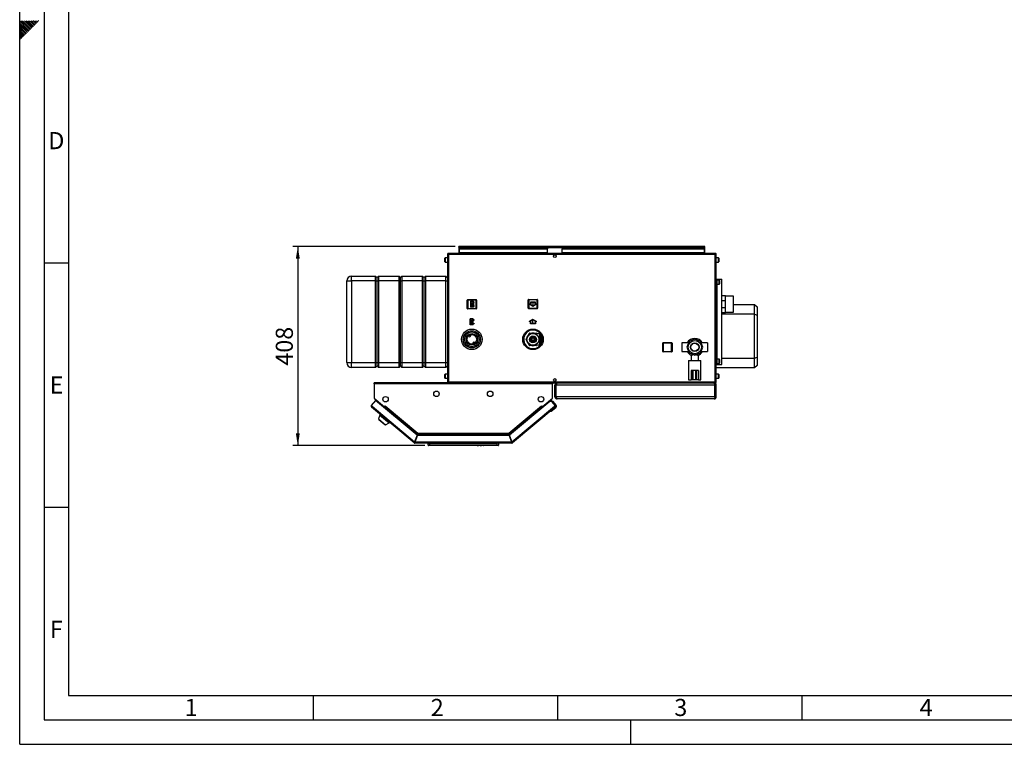
# Model space of a CAD drawing. Units: millimetres. Extents: x 0 to 4200, y 0 to 2970.
# Drawn here: x 0 to 2014, y 0 to 1483 of the extents above; entities that cross this region are included whole.
import ezdxf

# ---------------------------------------------------------------- set-up
doc = ezdxf.new("R2010")
doc.units = ezdxf.units.MM
doc.header["$PDSIZE"] = -1
doc.linetypes.add('SLD-Durchgehend', pattern=[0])
doc.linetypes.add('SLD-Punktstrich', pattern=[19.05, 15.24, -1.27, 1.27, -1.27])
doc.layers.add('61', color=7, linetype='SLD-Durchgehend')
doc.layers.add('62', color=7, linetype='SLD-Durchgehend')
doc.layers.add('SLD-0', color=7, linetype='SLD-Durchgehend', lineweight=30)
doc.styles.add('SLDTEXTSTYLE0', font='TXT', dxfattribs={"width": 0.75})
doc.styles.add('SLDTEXTSTYLE1', font='TXT', dxfattribs={"width": 0.605})
doc.dimstyles.new('SLDDIMSTYLE0', dxfattribs={"dimtxt": 35, "dimasz": 25, "dimexe": 0, "dimexo": 0.0625, "dimgap": 8.75, "dimtad": 1, "dimdec": 0, "dimrnd": 1e-09, "dimzin": 12, "dimdsep": 46, "dimtxsty": 'SLDTEXTSTYLE1', "dimsah": 1, "dimcen": 0.09, "dimadec": 0, "dimazin": 3, "dimtfac": 1, "dimtdec": 0, "dimtofl": 0, "dimtmove": 0, "dimatfit": 3, "dimfxl": 1, "dimfrac": 2, "dimtolj": 1, "dimtzin": 12, "dimarcsym": 0})

# ---------------------------------------------------------------- blocks, each defined once
blk = doc.blocks.new('_D_2')
at = {"ltscale": 10}
for p, q in [((890.7, 1018.7), (558.9, 1018.7)), ((568.9, 1018.7), (568.9, 611.2)), ((828.4, 611.2), (558.9, 611.2))]:
    blk.add_line(p, q, dxfattribs=at)
for points in [[(568.9, 1018.7), (564.9, 993.7), (572.9, 993.7)], [(568.9, 611.2), (572.9, 636.2), (564.9, 636.2)]]:
    blk.add_solid(points, dxfattribs=at)
at = {"ltscale": 10, "insert": (523.8, 774.9), "char_height": 35, "attachment_point": 1, "rotation": 90, "style": 'SLDTEXTSTYLE1'}
blk.add_mtext('408', dxfattribs=at)

msp = doc.modelspace()

# ---------------------------------------------------------------- linework, layer by layer
at = {"color": 7, "linetype": 'SLD-Punktstrich', "ltscale": 10}
for p, q in [((928, 906.8), (921.8, 894.6)), ((927.3, 895.3), (922.5, 906.1)), ((924.9, 900.7), (928, 900.7)), ((1049.8, 904.8), (1049.8, 896.8)), ((927.9, 858.6), (921.7, 870.8)), ((927.2, 870.1), (922.4, 859.3)), ((1049.9, 860.7), (1049.9, 868.7)), ((924.8, 864.7), (927.9, 864.7))]:
    msp.add_line(p, q, dxfattribs=at)
at = {"color": 7, "linetype": 'SLD-Durchgehend', "ltscale": 10}
for p, q in [((921.8, 906.8), (921.8, 894.6)), ((928, 906.8), (921.8, 906.8)), ((928, 906.8), (928, 904.6)), ((928, 894.6), (921.8, 894.6)), ((927.3, 906.1), (922.5, 906.1)), ((922.5, 906.1), (922.5, 896.7)), ((927.3, 906.1), (922.5, 896.7)), ((927.3, 904.6), (922.6, 895.3)), ((927.3, 895.3), (922.6, 895.3)), ((927.3, 904.6), (927.3, 895.3)), ((929.8, 904.6), (928, 904.6)), ((928, 903.9), (928, 897.4)), ((928, 903.9), (929.8, 903.9)), ((928, 897.4), (929.8, 897.4)), ((929.8, 896.7), (928, 896.7)), ((928, 896.7), (928, 894.6)), ((929.8, 903.9), (929.8, 904.6)), ((929.8, 897.4), (929.8, 896.7)), ((1044.8, 899.7), (1042.6, 901)), ((1042.6, 901), (1042.6, 900.4)), ((1049.8, 896.2), (1042.6, 900.4)), ((1054.8, 904.8), (1044.8, 904.8)), ((1044.8, 904.8), (1044.8, 899.7)), ((1054.3, 904.3), (1045.3, 904.3)), ((1045.3, 904.3), (1045.3, 899.4)), ((1049.8, 896.8), (1045.3, 899.4)), ((1057.1, 900.4), (1049.8, 896.2)), ((1054.3, 899.4), (1049.8, 896.8)), ((1054.3, 899.4), (1054.3, 904.3)), ((1054.8, 899.7), (1054.8, 904.8)), ((1057.1, 901), (1054.8, 899.7)), ((1057.1, 901), (1057.1, 900.4)), ((927.9, 870.8), (921.7, 870.8)), ((921.7, 858.6), (921.7, 870.8)), ((922.4, 859.3), (922.4, 868.6)), ((927.2, 859.3), (922.4, 868.6)), ((927.2, 870.1), (922.5, 870.1)), ((927.2, 860.7), (922.5, 870.1)), ((927.2, 860.7), (927.2, 870.1)), ((927.9, 868.6), (927.9, 870.8)), ((929.7, 868.6), (927.9, 868.6)), ((927.9, 867.9), (929.7, 867.9)), ((927.9, 861.4), (927.9, 867.9)), ((929.7, 867.9), (929.7, 868.6)), ((1049.9, 869.3), (1042.7, 865.1)), ((1049.9, 868.7), (1045.4, 866.1)), ((1045.4, 861.2), (1045.4, 866.1)), ((1057.2, 865.1), (1049.9, 869.3)), ((1054.4, 866.1), (1049.9, 868.7)), ((1054.4, 866.1), (1054.4, 861.2)), ((927.9, 858.6), (921.7, 858.6)), ((927.2, 859.3), (922.4, 859.3)), ((927.9, 861.4), (929.7, 861.4)), ((929.7, 860.7), (927.9, 860.7)), ((927.9, 858.6), (927.9, 860.7)), ((929.7, 861.4), (929.7, 860.7)), ((1044.9, 865.8), (1042.7, 864.5)), ((1042.7, 864.5), (1042.7, 865.1)), ((1044.9, 860.7), (1044.9, 865.8)), ((1054.9, 860.7), (1044.9, 860.7)), ((1054.4, 861.2), (1045.4, 861.2)), ((1054.9, 865.8), (1054.9, 860.7)), ((1057.2, 864.5), (1054.9, 865.8)), ((1057.2, 864.5), (1057.2, 865.1))]:
    msp.add_line(p, q, dxfattribs=at)
for p in [(924.9, 900.7), (924.8, 864.7)]:
    msp.add_point(p, dxfattribs=at)
at = {"layer": '61', "ltscale": 10}
for q in [(0, 2970), (4200, 0)]:
    msp.add_line((0, 0), q, dxfattribs=at)
at = {"layer": '61', "color": 7, "linetype": 'SLD-Durchgehend', "lineweight": 30, "ltscale": 10}
for p, q in [((50, 2920), (50, 50)), ((50, 50), (4150, 50))]:
    msp.add_line(p, q, dxfattribs=at)
at = {"layer": '61', "color": 7, "linetype": 'SLD-Durchgehend', "ltscale": 10}
for p, q in [((100, 2870), (100, 100)), ((100, 100), (2280, 100))]:
    msp.add_line(p, q, dxfattribs=at)
at = {"layer": '62', "color": 7, "linetype": 'SLD-Durchgehend', "ltscale": 10}
for p, q in [((15.3, 1464.3), (0, 1479.6)), ((13.5, 1462.6), (0, 1476.1)), ((11.8, 1460.8), (0, 1472.6)), ((17.1, 1466.1), (2.4, 1480.8)), ((18.8, 1467.9), (5.9, 1480.8)), ((20.6, 1469.7), (9.5, 1480.8)), ((22.4, 1471.4), (13, 1480.8)), ((24.1, 1473.2), (16.5, 1480.8)), ((25.9, 1475), (20.1, 1480.8)), ((26.5, 1467.3), (22.4, 1471.4)), ((27.7, 1476.7), (23.6, 1480.8)), ((28.3, 1469.1), (24.1, 1473.2)), ((30, 1470.8), (25.9, 1475)), ((29.4, 1478.5), (27.1, 1480.8)), ((31.8, 1472.6), (27.7, 1476.7)), ((33.6, 1474.4), (29.4, 1478.5)), ((35.3, 1476.1), (31.2, 1480.3)), ((37.1, 1477.9), (34.2, 1480.8)), ((38.9, 1479.7), (37.7, 1480.8)), ((10, 1459), (0, 1469)), ((8.2, 1457.3), (0, 1465.5)), ((6.5, 1455.5), (0, 1462)), ((4.7, 1453.7), (0, 1458.4)), ((2.9, 1452), (0, 1454.9)), ((1.2, 1450.2), (0, 1451.4)), ((5.3, 1446.1), (1.2, 1450.2)), ((7, 1447.8), (2.9, 1452)), ((8.8, 1449.6), (4.7, 1453.7)), ((10.6, 1451.4), (6.5, 1455.5)), ((12.4, 1453.2), (8.2, 1457.3)), ((14.1, 1454.9), (10, 1459)), ((15.9, 1456.7), (11.8, 1460.8)), ((17.7, 1458.5), (13.5, 1462.6)), ((19.4, 1460.2), (15.3, 1464.3)), ((21.2, 1462), (17.1, 1466.1)), ((23, 1463.8), (18.8, 1467.9)), ((24.7, 1465.5), (20.6, 1469.7)), ((3.5, 1444.3), (0, 1447.8)), ((1.7, 1442.5), (0, 1444.3)), ((50, 985), (100, 985)), ((50, 485), (100, 485)), ((600, 100), (600, 50)), ((1100, 100), (1100, 50)), ((1600, 100), (1600, 50)), ((1250, 0), (1250, 50))]:
    msp.add_line(p, q, dxfattribs=at)
at = {"layer": 'SLD-0', "ltscale": 10}
for p, q in [((898.4, 1017.2), (898.4, 1018.7)), ((900.7, 1018.7), (898.4, 1018.7)), ((898.4, 1017.2), (898.5, 1017.2)), ((898.4, 1017.2), (898.4, 1016.4)), ((898.4, 1016.4), (1401.4, 1016.4)), ((898.4, 1016.4), (898.4, 1004.7)), ((899.9, 1014.7), (899.9, 1013.7)), ((899.9, 1014.7), (1079.9, 1014.7)), ((899.9, 1006.1), (899.9, 1013.7)), ((899.9, 1013.7), (1079.9, 1013.7)), ((1399.1, 1018.7), (900.7, 1018.7)), ((1079.9, 1014.7), (1079.9, 1013.7)), ((1079.9, 1006.1), (1079.9, 1013.7)), ((1109.9, 1014.7), (1109.9, 1013.7)), ((1109.9, 1014.7), (1399.9, 1014.7)), ((1109.9, 1013.7), (1399.9, 1013.7)), ((1109.9, 1006.1), (1109.9, 1013.7)), ((1401.4, 1018.7), (1399.1, 1018.7)), ((1399.9, 1014.7), (1399.9, 1013.7)), ((1399.9, 1013.7), (1399.9, 1006.1)), ((1401.2, 1017.2), (1401.4, 1017.2)), ((1401.4, 1017.2), (1401.4, 1018.7)), ((1401.4, 1016.4), (1401.4, 1017.2)), ((1401.4, 1004.7), (1401.4, 1016.4)), ((869.9, 992.7), (869.9, 995)), ((869.9, 987.5), (869.9, 992.7)), ((874.9, 995.5), (870.4, 995.5)), ((870.4, 995.5), (870.4, 992.9)), ((870.4, 992.9), (870.4, 987)), ((870.4, 987), (874.9, 987)), ((874.9, 1002.4), (874.9, 742)), ((877.2, 1002.4), (874.9, 1002.4)), ((877.2, 1004.7), (877.2, 1003.2)), ((877.9, 1004.7), (877.2, 1004.7)), ((877.3, 1003.2), (877.2, 1003.2)), ((1422.6, 1002.4), (877.2, 1002.4)), ((877.2, 1002.4), (877.2, 742)), ((1421.9, 1004.7), (877.9, 1004.7)), ((1079.9, 1006.1), (899.9, 1006.1)), ((899.9, 1006.1), (899.9, 1004.7)), ((1079.9, 1006.1), (1079.9, 1004.7)), ((1094.3, 1001.7), (1095.4, 1001.7)), ((1399.9, 1006.1), (1109.9, 1006.1)), ((1109.9, 1006.1), (1109.9, 1004.7)), ((1399.9, 1004.7), (1399.9, 1006.1)), ((1422.6, 1004.7), (1421.9, 1004.7)), ((1422.6, 1003.2), (1422.4, 1003.2)), ((1422.6, 1004.7), (1422.6, 1003.2)), ((1424.9, 1002.4), (1422.6, 1002.4)), ((1422.6, 742), (1422.6, 1002.4)), ((1424.9, 742), (1424.9, 1002.4)), ((1429.4, 995.5), (1424.9, 995.5)), ((1424.9, 987), (1429.4, 987)), ((1429.4, 987), (1429.4, 995.5)), ((1429.9, 995), (1429.9, 987.5)), ((668.9, 948.2), (678.9, 948.2)), ((668.9, 781.2), (668.9, 948.2)), ((678.9, 948.2), (678.9, 958.2)), ((678.9, 958.2), (727.9, 958.2)), ((727.9, 948.2), (678.9, 948.2)), ((678.9, 948.2), (678.9, 781.2)), ((727.9, 948.2), (727.9, 958.2)), ((727.9, 958.2), (730.9, 955.2)), ((727.9, 948.2), (730.9, 948.2)), ((727.9, 781.2), (727.9, 948.2)), ((730.9, 955.2), (733.9, 958.2)), ((730.9, 948.2), (730.9, 955.2)), ((730.9, 948.2), (733.9, 948.2)), ((730.9, 781.2), (730.9, 948.2)), ((733.9, 958.2), (733.9, 948.2)), ((733.9, 958.2), (775.9, 958.2)), ((775.9, 948.2), (733.9, 948.2)), ((733.9, 948.2), (733.9, 781.2)), ((775.9, 948.2), (775.9, 958.2)), ((775.9, 958.2), (778.9, 955.2)), ((775.9, 948.2), (778.9, 948.2)), ((775.9, 781.2), (775.9, 948.2)), ((778.9, 955.2), (781.9, 958.2)), ((778.9, 948.2), (778.9, 955.2)), ((778.9, 948.2), (781.9, 948.2)), ((778.9, 781.2), (778.9, 948.2)), ((781.9, 958.2), (781.9, 948.2)), ((781.9, 958.2), (823.9, 958.2)), ((823.9, 948.2), (781.9, 948.2)), ((781.9, 948.2), (781.9, 781.2)), ((823.9, 948.2), (823.9, 958.2)), ((823.9, 958.2), (826.9, 955.2)), ((823.9, 948.2), (826.9, 948.2)), ((823.9, 781.2), (823.9, 948.2)), ((826.9, 955.2), (829.9, 958.2)), ((826.9, 955.2), (826.9, 948.2)), ((826.9, 948.2), (826.9, 781.2)), ((826.9, 948.2), (829.9, 948.2)), ((829.9, 958.2), (829.9, 948.2)), ((829.9, 958.2), (871.9, 958.2)), ((871.9, 948.2), (829.9, 948.2)), ((829.9, 948.2), (829.9, 781.2)), ((871.9, 948.2), (871.9, 958.2)), ((871.9, 958.2), (874.9, 955.2)), ((871.9, 948.2), (874.9, 948.2)), ((871.9, 781.2), (871.9, 948.2)), ((1424.9, 952.2), (1426.4, 952.2)), ((1426.4, 777.2), (1426.4, 952.2)), ((1426.4, 952.2), (1426.6, 952.2)), ((1430.9, 950), (1426.4, 950)), ((1426.6, 952.2), (1436.3, 952.2)), ((1426.6, 950), (1426.6, 952.2)), ((1430.9, 941.5), (1430.9, 950)), ((1431.4, 949.5), (1431.4, 942)), ((1436.3, 777.2), (1436.3, 952.2)), ((1426.4, 941.5), (1430.9, 941.5)), ((1426.6, 788), (1426.6, 941.5)), ((915.4, 892.2), (915.4, 909.2)), ((915.4, 909.2), (916.4, 909.2)), ((916.4, 910.2), (916.4, 909.2)), ((916.4, 910.2), (933.4, 910.2)), ((916.4, 909.2), (916.4, 892.2)), ((933.4, 909.2), (916.4, 909.2)), ((933.4, 910.2), (933.4, 909.2)), ((933.4, 892.2), (933.4, 909.2)), ((934.4, 909.2), (933.4, 909.2)), ((934.4, 909.2), (934.4, 892.2)), ((1040.3, 909.3), (1041.3, 909.3)), ((1040.3, 892.3), (1040.3, 909.3)), ((1041.3, 910.3), (1058.3, 910.3)), ((1041.3, 910.3), (1041.3, 909.3)), ((1058.3, 909.3), (1041.3, 909.3)), ((1041.3, 909.3), (1041.3, 892.3)), ((1058.3, 910.3), (1058.3, 909.3)), ((1059.3, 909.3), (1058.3, 909.3)), ((1058.3, 892.3), (1058.3, 909.3)), ((1059.3, 909.3), (1059.3, 892.3)), ((1443.9, 917.6), (1436.3, 917.6)), ((1436.3, 908.4), (1442.9, 908.4)), ((1442.9, 908.4), (1442.9, 893.1)), ((1443.9, 883.9), (1443.9, 917.6)), ((1459.9, 917.4), (1443.9, 917.4)), ((1459.9, 917.4), (1443.9, 917.4)), ((1459.9, 917.4), (1459.9, 917.4)), ((1459.9, 884.1), (1459.9, 917.4)), ((916.4, 892.2), (915.4, 892.2)), ((916.4, 892.2), (933.4, 892.2)), ((916.4, 892.2), (916.4, 891.2)), ((933.4, 891.2), (916.4, 891.2)), ((933.4, 892.2), (933.4, 891.2)), ((933.4, 892.2), (934.4, 892.2)), ((1041.3, 892.3), (1040.3, 892.3)), ((1041.3, 892.3), (1041.3, 891.3)), ((1041.3, 892.3), (1058.3, 892.3)), ((1058.3, 891.3), (1041.3, 891.3)), ((1058.3, 892.3), (1059.3, 892.3)), ((1058.3, 892.3), (1058.3, 891.3)), ((1442.9, 893.1), (1436.3, 893.1)), ((1459.9, 900.2), (1503.4, 900.2)), ((1503.4, 880.2), (1503.4, 900.2)), ((1503.4, 900.2), (1508.4, 895.2)), ((1508.4, 895.2), (1508.4, 878.2)), ((1436.3, 883.9), (1443.9, 883.9)), ((1503.4, 880.2), (1436.3, 880.2)), ((1443.9, 884.1), (1459.9, 884.1)), ((1503.4, 880.2), (1508.4, 878.2)), ((1503.4, 790.2), (1503.4, 880.2)), ((1508.4, 878.2), (1508.4, 792.3)), ((1038, 844.2), (1039.5, 846.7)), ((1039.5, 846.7), (1042.4, 846.7)), ((1056.9, 846.7), (1060.3, 846.7)), ((919.3, 835), (918.5, 836.4)), ((921.5, 838.1), (922.3, 836.7)), ((938.3, 835.7), (938.3, 835.7)), ((1030.6, 826.1), (1029.1, 828.7)), ((1035.7, 829.2), (1037.3, 831.9)), ((1035.7, 829.2), (1036.6, 828.7)), ((1036.6, 828.7), (1035.7, 828.2)), ((1037.3, 825.6), (1035.7, 828.2)), ((1036.9, 829.2), (1036.6, 828.7)), ((1036.6, 828.7), (1036.9, 828.2)), ((1040.8, 838.1), (1042.4, 840.7)), ((1043.2, 840.2), (1042.4, 840.7)), ((1043.2, 840.2), (1042.9, 839.7)), ((1043.2, 841.2), (1043.2, 840.2)), ((1043.2, 841.2), (1046.3, 841.2)), ((1043.8, 840.2), (1043.2, 840.2)), ((1043.8, 828.7), (1044.5, 829.9)), ((1044.5, 827.5), (1043.8, 828.7)), ((1044.6, 831.8), (1045.8, 832.5)), ((1044.6, 830.4), (1044.6, 831.8)), ((1044.6, 825.7), (1044.6, 827.1)), ((1046.1, 832.8), (1046.8, 834)), ((1046.8, 834), (1048.2, 834)), ((1047.4, 831.2), (1047.4, 826.2)), ((1052.4, 831.2), (1047.4, 831.2)), ((1047.4, 826.2), (1052.4, 826.2)), ((1048.7, 834.1), (1049.9, 834.8)), ((1049.9, 834.8), (1051.1, 834.1)), ((1049.9, 832.7), (1049.9, 831.2)), ((1049.9, 826.2), (1049.9, 824.7)), ((1051.5, 834), (1052.9, 834)), ((1052.4, 826.2), (1052.4, 831.2)), ((1052.9, 834), (1053.6, 832.8)), ((1053.4, 841.2), (1056.5, 841.2)), ((1053.9, 832.5), (1055.1, 831.8)), ((1064.3, 839.8), (1054.9, 839.8)), ((1055.1, 831.8), (1055.1, 830.4)), ((1055.1, 827.1), (1055.1, 825.7)), ((1055.2, 829.9), (1055.9, 828.7)), ((1055.9, 828.7), (1055.2, 827.5)), ((1056.5, 840.2), (1055.9, 840.2)), ((1056.5, 840.2), (1056.5, 841.2)), ((1057.4, 840.7), (1056.5, 840.2)), ((1056.7, 839.8), (1056.5, 840.2)), ((1057.4, 840.7), (1057.9, 839.8)), ((1064.3, 828.7), (1064.3, 839.8)), ((1064.3, 817.6), (1064.3, 828.7)), ((1065.3, 843), (1065.3, 828.7)), ((1065.3, 828.7), (1065.3, 814.5)), ((1067.8, 839.5), (1067.9, 839.5)), ((1067.8, 839.5), (1067.8, 838.8)), ((1068.3, 838.8), (1067.8, 838.8)), ((1067.8, 838.5), (1068.5, 838.5)), ((1067.8, 838.5), (1067.8, 837.7)), ((1068.8, 837.7), (1067.8, 837.7)), ((1067.8, 837.4), (1069, 837.4)), ((1067.8, 837.4), (1067.8, 836.6)), ((1069.3, 836.6), (1067.8, 836.6)), ((1067.8, 836.3), (1069.5, 836.3)), ((1067.8, 836.3), (1067.8, 835.4)), ((1069.8, 835.4), (1067.8, 835.4)), ((1067.8, 835.1), (1069.9, 835.1)), ((1067.8, 835.1), (1067.8, 834.2)), ((1070.1, 834.2), (1067.8, 834.2)), ((1067.8, 833.8), (1070.2, 833.8)), ((1067.8, 833.8), (1067.8, 832.9)), ((1070.5, 832.9), (1067.8, 832.9)), ((1067.8, 832.6), (1070.5, 832.6)), ((1067.8, 832.6), (1067.8, 831.6)), ((1070.7, 831.6), (1067.8, 831.6)), ((1067.8, 831.2), (1070.7, 831.2)), ((1067.8, 831.2), (1067.8, 830.3)), ((1070.8, 830.3), (1067.8, 830.3)), ((1067.8, 829.9), (1070.8, 829.9)), ((1067.8, 829.9), (1067.8, 828.9)), ((1070.9, 828.9), (1067.8, 828.9)), ((1067.8, 828.5), (1070.9, 828.5)), ((1067.8, 828.5), (1067.8, 827.6)), ((1070.8, 827.6), (1067.8, 827.6)), ((1067.8, 827.2), (1070.8, 827.2)), ((1067.8, 827.2), (1067.8, 826.2)), ((1070.7, 826.2), (1067.8, 826.2)), ((1067.8, 825.9), (1070.7, 825.9)), ((1067.8, 825.9), (1067.8, 824.9)), ((1380.9, 829), (1369.4, 824.2)), ((1392.4, 824.2), (1380.9, 829)), ((928.2, 819.4), (927.4, 820.7)), ((930.5, 822.5), (931.2, 821.1)), ((1042.6, 810.7), (1039.5, 810.7)), ((1042.4, 816.7), (1040.8, 819.4)), ((1042.4, 816.7), (1043.2, 817.2)), ((1042.9, 817.7), (1043.2, 817.2)), ((1043.2, 817.2), (1043.2, 816.2)), ((1043.2, 817.2), (1043.8, 817.2)), ((1046.3, 816.2), (1043.2, 816.2)), ((1045.8, 825), (1044.6, 825.7)), ((1046.8, 823.5), (1046.1, 824.7)), ((1048.2, 823.5), (1046.8, 823.5)), ((1049.9, 822.7), (1048.7, 823.4)), ((1051.1, 823.4), (1049.9, 822.7)), ((1052.9, 823.5), (1051.5, 823.5)), ((1053.6, 824.7), (1052.9, 823.5)), ((1056.5, 816.2), (1053.4, 816.2)), ((1055.1, 825.7), (1053.9, 825)), ((1054.9, 817.6), (1064.3, 817.6)), ((1055.9, 817.2), (1056.5, 817.2)), ((1056.5, 817.2), (1056.7, 817.6)), ((1056.5, 816.2), (1056.5, 817.2)), ((1056.5, 817.2), (1057.4, 816.7)), ((1060.3, 810.7), (1057, 810.7)), ((1057.9, 817.6), (1057.4, 816.7)), ((1061.9, 813.5), (1060.3, 810.7)), ((1070.5, 824.9), (1067.8, 824.9)), ((1067.8, 824.5), (1070.5, 824.5)), ((1067.8, 824.5), (1067.8, 823.6)), ((1070.2, 823.6), (1067.8, 823.6)), ((1067.8, 823.3), (1070.1, 823.3)), ((1067.8, 823.3), (1067.8, 822.4)), ((1069.9, 822.4), (1067.8, 822.4)), ((1067.8, 822), (1069.8, 822)), ((1067.8, 822), (1067.8, 821.2)), ((1069.5, 821.2), (1067.8, 821.2)), ((1067.8, 820.9), (1069.3, 820.9)), ((1067.8, 820.9), (1067.8, 820)), ((1069, 820), (1067.8, 820)), ((1067.8, 819.7), (1068.8, 819.7)), ((1067.8, 819.7), (1067.8, 819)), ((1068.5, 819), (1067.8, 819)), ((1067.8, 818.7), (1068.3, 818.7)), ((1067.8, 818.7), (1067.8, 818)), ((1067.9, 818), (1067.8, 818)), ((1315.4, 821.2), (1316.4, 821.2)), ((1315.4, 804.2), (1315.4, 821.2)), ((1316.4, 822.2), (1333.4, 822.2)), ((1316.4, 822.2), (1316.4, 821.2)), ((1316.4, 821.2), (1316.4, 804.2)), ((1333.4, 821.2), (1316.4, 821.2)), ((1333.4, 822.2), (1333.4, 821.2)), ((1333.4, 804.2), (1333.4, 821.2)), ((1334.4, 821.2), (1333.4, 821.2)), ((1334.4, 821.2), (1334.4, 804.2)), ((1368.1, 821.7), (1354.6, 821.7)), ((1354.6, 821.7), (1354.6, 812.7)), ((1354.6, 812.7), (1354.6, 803.7)), ((1369.4, 824.2), (1364.6, 812.7)), ((1364.6, 812.7), (1369.4, 801.3)), ((1368.4, 821.7), (1368.1, 821.7)), ((1397.1, 812.7), (1392.4, 824.2)), ((1392.4, 801.3), (1397.1, 812.7)), ((1393.6, 821.7), (1393.4, 821.7)), ((1407.1, 821.7), (1393.6, 821.7)), ((1407.1, 821.7), (1407.1, 812.7)), ((1407.1, 812.7), (1407.1, 803.7)), ((1316.4, 804.2), (1315.4, 804.2)), ((1316.4, 804.2), (1333.4, 804.2)), ((1316.4, 804.2), (1316.4, 803.2)), ((1333.4, 803.2), (1316.4, 803.2)), ((1333.4, 804.2), (1334.4, 804.2)), ((1333.4, 804.2), (1333.4, 803.2)), ((1354.6, 803.7), (1368.1, 803.7)), ((1368.1, 803.8), (1368.4, 803.7)), ((1368.4, 785.7), (1368.4, 745.7)), ((1368.4, 785.7), (1393.4, 785.7)), ((1369.4, 801.3), (1380.9, 796.5)), ((1373.4, 796.3), (1373.4, 785.7)), ((1380.9, 796.5), (1392.4, 801.3)), ((1388.4, 785.7), (1388.4, 796.3)), ((1393.4, 803.7), (1393.6, 803.7)), ((1393.4, 745.7), (1393.4, 785.7)), ((1393.6, 803.7), (1407.1, 803.7)), ((1430.9, 788), (1426.4, 788)), ((1430.9, 779.5), (1430.9, 788)), ((1431.4, 787.5), (1431.4, 780)), ((1436.3, 790.2), (1503.4, 790.2)), ((1503.4, 790.2), (1508.4, 792.3)), ((1503.4, 770.2), (1503.4, 790.2)), ((1508.4, 792.3), (1508.4, 775.2)), ((668.9, 781.2), (678.9, 781.2)), ((678.9, 781.2), (727.9, 781.2)), ((678.9, 771.2), (678.9, 781.2)), ((727.9, 771.2), (678.9, 771.2)), ((727.9, 781.2), (730.9, 781.2)), ((727.9, 771.2), (727.9, 781.2)), ((727.9, 771.2), (730.9, 774.2)), ((730.9, 781.2), (733.9, 781.2)), ((730.9, 774.2), (730.9, 781.2)), ((730.9, 774.2), (733.9, 771.2)), ((733.9, 781.2), (775.9, 781.2)), ((733.9, 781.2), (733.9, 771.2)), ((775.9, 771.2), (733.9, 771.2)), ((775.9, 781.2), (778.9, 781.2)), ((775.9, 771.2), (775.9, 781.2)), ((775.9, 771.2), (778.9, 774.2)), ((778.9, 781.2), (781.9, 781.2)), ((778.9, 774.2), (778.9, 781.2)), ((778.9, 774.2), (781.9, 771.2)), ((781.9, 781.2), (823.9, 781.2)), ((781.9, 781.2), (781.9, 771.2)), ((823.9, 771.2), (781.9, 771.2)), ((823.9, 781.2), (826.9, 781.2)), ((823.9, 771.2), (823.9, 781.2)), ((823.9, 771.2), (826.9, 774.2)), ((826.9, 781.2), (826.9, 774.2)), ((826.9, 781.2), (829.9, 781.2)), ((826.9, 774.2), (829.9, 771.2)), ((829.9, 781.2), (871.9, 781.2)), ((829.9, 781.2), (829.9, 771.2)), ((871.9, 771.2), (829.9, 771.2)), ((871.9, 781.2), (874.9, 781.2)), ((871.9, 771.2), (871.9, 781.2)), ((871.9, 771.2), (874.9, 774.2)), ((1424.9, 777.2), (1426.4, 777.2)), ((1503.4, 770.2), (1424.9, 770.2)), ((1426.4, 779.5), (1430.9, 779.5)), ((1426.4, 777.2), (1426.6, 777.2)), ((1426.6, 777.2), (1426.6, 779.5)), ((1426.6, 777.2), (1436.3, 777.2)), ((1508.4, 775.2), (1503.4, 770.2)), ((869.9, 754.7), (869.9, 757)), ((869.9, 749.5), (869.9, 754.7)), ((874.9, 757.5), (870.4, 757.5)), ((870.4, 757.5), (870.4, 754.9)), ((870.4, 754.9), (870.4, 749)), ((870.4, 749), (874.9, 749)), ((1368.4, 745.7), (1373.4, 745.7)), ((1373.4, 764.7), (1373.4, 745.7)), ((1375, 764.7), (1373.4, 764.7)), ((1375, 745.7), (1373.4, 745.7)), ((1375, 764.7), (1375, 745.7)), ((1377, 764.7), (1375, 764.7)), ((1377, 745.7), (1375, 745.7)), ((1377, 764.7), (1377, 745.7)), ((1382.5, 764.7), (1377, 764.7)), ((1382.5, 745.7), (1377, 745.7)), ((1382.5, 764.7), (1382.5, 745.7)), ((1384.5, 764.7), (1382.5, 764.7)), ((1384.5, 745.7), (1382.5, 745.7)), ((1384.5, 764.7), (1384.5, 745.7)), ((1388.4, 764.7), (1384.5, 764.7)), ((1388.4, 745.7), (1384.5, 745.7)), ((1388.4, 764.7), (1388.4, 745.7)), ((1388.4, 745.7), (1393.4, 745.7)), ((1429.4, 757.5), (1424.9, 757.5)), ((1424.9, 749), (1429.4, 749)), ((1429.4, 749), (1429.4, 757.5)), ((1429.9, 757), (1429.9, 749.5)), ((724.9, 737.4), (724.9, 739.7)), ((1089.9, 739.7), (724.9, 739.7)), ((724.9, 737.4), (724.9, 708.5)), ((1089.9, 737.4), (724.9, 737.4)), ((874.9, 742), (877.2, 742)), ((877.2, 742), (1422.6, 742)), ((877.2, 739.7), (877.2, 741.2)), ((877.2, 741.2), (877.3, 741.2)), ((877.9, 739.7), (1421.9, 739.7)), ((1089.9, 739.7), (1089.9, 737.4)), ((1089.9, 708.5), (1089.9, 737.4)), ((1095.4, 742.7), (1094.3, 742.7)), ((1096.9, 735.2), (1094.9, 735.2)), ((1094.9, 711.2), (1094.9, 735.2)), ((1096.9, 711.2), (1096.9, 735.2)), ((1097.6, 711.2), (1097.6, 735.2)), ((1422.2, 735.2), (1097.6, 735.2)), ((1099.4, 739.7), (1099.4, 739.3)), ((1420.4, 739.7), (1420.4, 739.2)), ((1421.9, 739.7), (1422.6, 739.7)), ((1422.2, 711.2), (1422.2, 735.2)), ((1422.4, 741.2), (1422.6, 741.2)), ((1422.6, 742), (1424.9, 742)), ((1422.6, 739.7), (1422.6, 741.2)), ((1422.9, 735.2), (1424.9, 735.2)), ((1422.9, 711.2), (1422.9, 735.2)), ((1424.9, 711.2), (1424.9, 735.2)), ((724.9, 708.5), (746, 690.8)), ((725.7, 707.8), (744.9, 691.6)), ((725.7, 707.8), (725.7, 707.8)), ((1068.7, 690.8), (1089.9, 708.5)), ((1069.8, 691.6), (1089.1, 707.8)), ((1089.1, 707.8), (1089, 707.8)), ((1094.9, 711.2), (1096.9, 711.2)), ((1422.2, 711.2), (1097.6, 711.2)), ((1420.4, 706.7), (1099.4, 706.7)), ((1424.9, 711.2), (1422.9, 711.2)), ((728, 703.7), (719.2, 693.2)), ((719.2, 693.2), (721, 691.7)), ((721, 691.7), (719.5, 690)), ((806.7, 616.8), (719.5, 690)), ((721, 691.7), (807.8, 618.9)), ((812.8, 632.6), (728, 703.7)), ((745, 691.6), (744.9, 691.6)), ((744.9, 691.6), (745.5, 691.2)), ((745.1, 689.4), (745.6, 690.1)), ((745.6, 690.1), (746.1, 690.7)), ((745.6, 690.1), (812.7, 633.8)), ((746, 690.8), (747.6, 692.6)), ((746.1, 690.7), (747.6, 692.4)), ((746.1, 690.7), (812.5, 634.9)), ((747, 691.7), (746.9, 691.8)), ((747.6, 692.5), (747.5, 692.6)), ((747.6, 692.6), (747.7, 692.5)), ((747.7, 692.5), (747.6, 692.4)), ((747.6, 692.4), (814.2, 636.5)), ((1000.5, 636.5), (1067.2, 692.4)), ((1084.4, 701.8), (1002, 632.6)), ((1002.1, 633.8), (1069.1, 690.1)), ((1002.2, 634.9), (1068.6, 690.7)), ((1006.9, 618.9), (1093.8, 691.7)), ((1095.2, 690), (1008, 616.8)), ((1067.1, 692.5), (1067.2, 692.6)), ((1067.2, 692.4), (1067.1, 692.5)), ((1067.2, 692.6), (1068.7, 690.8)), ((1067.2, 692.4), (1068.6, 690.7)), ((1067.8, 691.7), (1067.9, 691.8)), ((1068.6, 690.7), (1069.1, 690.1)), ((1069.1, 690.1), (1069.7, 689.4)), ((1069.8, 691.6), (1069.3, 691.2)), ((1069.8, 691.6), (1069.8, 691.6)), ((1084.4, 701.8), (1087.3, 704.2)), ((1088.6, 701.4), (1084.4, 701.8)), ((1087.3, 704.2), (1089.6, 701.5)), ((1096.6, 688.5), (1087.4, 680.8)), ((1087.9, 701.5), (1088.2, 701.6)), ((1088.2, 701.6), (1088.3, 701.4)), ((1091, 701.4), (1088.2, 701.6)), ((1095.5, 693.2), (1088.6, 701.4)), ((1097.1, 694.1), (1091, 701.4)), ((1093.8, 691.7), (1095.5, 693.2)), ((1095.2, 690), (1093.8, 691.7)), ((1095.3, 690), (1095.2, 690)), ((736.4, 673.7), (733.9, 666)), ((733.9, 666), (748.4, 653.9)), ((734.8, 665.2), (734.5, 664.9)), ((734.5, 664.9), (747.2, 654.3)), ((737.4, 675), (736.4, 673.7)), ((736.4, 673.7), (755.5, 657.7)), ((1087.4, 680.8), (1084.6, 681)), ((747.2, 654.3), (747.4, 654.6)), ((748.4, 653.9), (755.5, 657.7)), ((755.5, 657.7), (756.5, 658.9)), ((812.8, 632.6), (807.8, 618.9)), ((808.7, 618.5), (813.7, 632.2)), ((813.6, 633.4), (809, 620.7)), ((812.7, 633.8), (812.4, 632.9)), ((813.6, 633.4), (1001.1, 633.4)), ((1001, 632.2), (813.7, 632.2)), ((814.2, 636.5), (1000.5, 636.5)), ((814.5, 634.2), (1000.3, 634.2)), ((1000.5, 635.9), (1000.5, 636.3)), ((1001, 632.2), (1006, 618.5)), ((1001.1, 633.4), (1005.8, 620.7)), ((1006.9, 618.9), (1002, 632.6)), ((1002.1, 633.8), (1002.4, 632.9)), ((807.7, 617.9), (806.7, 616.8)), ((808.2, 617.7), (808.2, 616.2)), ((1006.5, 616.2), (808.2, 616.2)), ((1006, 618.5), (808.7, 618.5)), ((809.5, 620.7), (809, 620.7)), ((835.4, 612.2), (835.4, 616.2)), ((835.4, 612.2), (838.4, 612.2)), ((835.9, 615.7), (835.9, 616.2)), ((836.5, 615.1), (835.9, 615.7)), ((835.9, 615.7), (976.4, 615.7)), ((838.4, 611.2), (836.4, 611.2)), ((838.4, 616.2), (838.4, 612.2)), ((838.4, 612.2), (838.4, 611.2)), ((838.4, 612.2), (976.4, 612.2)), ((976.4, 611.2), (838.4, 611.2)), ((954.4, 611.2), (934.4, 611.2)), ((934.4, 611.2), (934.4, 611.2)), ((935.7, 611.2), (936.4, 611.2)), ((935.7, 611.2), (935.7, 611.2)), ((936.4, 611.2), (936.4, 611.2)), ((936.4, 611.2), (937.9, 611.2)), ((937.9, 611.2), (938.6, 611.2)), ((937.9, 611.2), (937.9, 611.2)), ((938.6, 611.2), (938.6, 611.2)), ((939.2, 611.2), (939.2, 611.2)), ((940.5, 611.2), (940.5, 611.2)), ((941.8, 611.2), (941.8, 611.2)), ((942, 611.2), (942, 611.2)), ((942, 611.2), (942.7, 611.2)), ((942.7, 611.2), (943.2, 611.2)), ((942.7, 611.2), (942.7, 611.2)), ((943.2, 611.2), (943.2, 611.2)), ((943.2, 611.2), (943.3, 611.2)), ((943.3, 611.2), (943.3, 611.2)), ((943.4, 611.2), (943.4, 611.2)), ((943.5, 611.2), (943.9, 611.2)), ((943.5, 611.2), (943.5, 611.2)), ((943.9, 611.2), (943.9, 611.2)), ((943.9, 611.2), (944.6, 611.2)), ((944.6, 611.2), (944.6, 611.2)), ((944.8, 611.2), (944.8, 611.2)), ((944.9, 611.2), (944.9, 611.2)), ((946, 611.2), (946, 611.2)), ((947.1, 611.2), (947.1, 611.2)), ((947.3, 611.2), (947.3, 611.2)), ((947.8, 611.2), (948.5, 611.2)), ((947.8, 611.2), (947.8, 611.2)), ((948.5, 611.2), (948.5, 611.2)), ((954.4, 611.2), (954.4, 611.2)), ((976.4, 615.7), (976.4, 616.2)), ((976.4, 612.2), (976.4, 616.2)), ((976.4, 612.2), (979.4, 612.2)), ((976.4, 612.2), (976.4, 611.2)), ((978.4, 611.2), (976.4, 611.2)), ((979.4, 616.2), (979.4, 612.2)), ((1005.8, 620.7), (1005.2, 620.7)), ((1006.5, 617.7), (1006.5, 616.2)), ((1007, 617.9), (1008, 616.8))]:
    msp.add_line(p, q, dxfattribs=at)
at = {"layer": 'SLD-0', "ltscale": 10, "flags": 128}
for points in [[(725.4, 708), (725.5, 707.9), (725.7, 707.8)], [(1089.1, 707.8), (1089.2, 707.9), (1089.3, 708)], [(1093.9, 691.6), (1093.9, 691.7), (1094.1, 692)]]:
    msp.add_lwpolyline(points, dxfattribs=at)
at = {"layer": 'SLD-0', "ltscale": 100}
for centre, radius in [((1094.9, 999), 2.8), ((924.9, 828.7), 21), ((924.9, 828.7), 17.6), ((1049.9, 828.7), 21), ((924.9, 828.7), 15.1), ((924.9, 828.7), 11.8), ((924.9, 828.7), 9.95), ((1049.9, 828.7), 12.2), ((1049.9, 828.7), 6.96), ((1049.9, 828.7), 4), ((1380.9, 812.7), 13.5), ((1380.9, 812.7), 9), ((1380.9, 812.7), 8), ((1094.9, 745.5), 2.8), ((748.4, 706.2), 5.6), ((852.4, 717.2), 5.6), ((962.4, 717.2), 5.6), ((1066.4, 706.2), 5.6)]:
    msp.add_circle(centre, radius, dxfattribs=at)
for centre, radius, start, end in [((900.7, 1016.4), 2.3, 90, 180), ((1399.1, 1016.4), 2.3, 0, 90), ((870.4, 995), 0.5, 90, 180), ((870.4, 987.5), 0.5, 180, 270), ((1429.4, 995), 0.5, 0, 90), ((1429.4, 987.5), 0.5, 270, 360), ((678.9, 948.2), 10, 90, 180), ((1430.9, 949.5), 0.5, 0, 90), ((1430.9, 942), 0.5, 270, 0), ((916.4, 909.2), 1, 90, 180), ((933.4, 909.2), 1, 0, 90), ((1041.3, 909.3), 1, 90, 180), ((1058.3, 909.3), 1, 0, 90), ((916.4, 892.2), 1, 180, 270), ((933.4, 892.2), 1, 270, 0), ((1041.3, 892.3), 1, 180, 270), ((1058.3, 892.3), 1, 270, 0), ((1049.9, 828.7), 19.5, 90, 322.1225), ((1049.9, 828.7), 19, 90, 322.9357), ((1049.9, 828.7), 19.5, 37.8775, 90), ((1049.9, 828.7), 19, 37.0643, 90), ((920.8, 835.9), 1.75, 209.7264, 29.7264), ((1036.6, 828.7), 1, 150, 210), ((1049.9, 828.7), 13, 172.6199, 187.3801), ((1049.9, 828.7), 13, 127.3801, 172.6199), ((1049.9, 828.7), 13, 187.3801, 232.6199), ((1049.9, 828.7), 13, 112.6199, 127.3801), ((1043.2, 840.2), 1, 90, 150), ((1049.9, 828.7), 5.5, 162.6586, 167.3414), ((1049.9, 828.7), 5.5, 192.6586, 197.3414), ((1049.9, 828.7), 13, 67.3801, 112.6199), ((1049.9, 828.7), 5.5, 132.6586, 137.3414), ((1049.9, 828.7), 5.5, 102.6586, 107.3414), ((1049.9, 828.7), 5.5, 72.6586, 77.3414), ((1049.9, 828.7), 5.5, 42.6586, 47.3414), ((1049.9, 828.7), 13, 58.6325, 67.3801), ((1049.9, 828.7), 5.5, 12.6586, 17.3414), ((1049.9, 828.7), 5.5, 342.6586, 347.3414), ((1056.5, 840.2), 1, 30, 90), ((1064.3, 840.8), 1, 270, 0), ((1380.9, 812.7), 18, 30, 150), ((928.9, 821.6), 1.75, 29.7264, 209.7264), ((1049.9, 828.7), 13, 232.6199, 247.3801), ((1043.2, 817.2), 1, 210, 270), ((1049.9, 828.7), 13, 247.3801, 292.6199), ((1049.9, 828.7), 5.5, 222.6586, 227.3414), ((1049.9, 828.7), 5.5, 252.6586, 257.3414), ((1049.9, 828.7), 5.5, 282.6586, 287.3414), ((1049.9, 828.7), 5.5, 312.6586, 317.3414), ((1049.9, 828.7), 13, 292.6199, 301.3675), ((1056.5, 817.2), 1, 270, 330), ((1064.3, 816.6), 1, 0, 90), ((1316.4, 821.2), 1, 90, 180), ((1333.4, 821.2), 1, 0, 90), ((1316.4, 804.2), 1, 180, 270), ((1333.4, 804.2), 1, 270, 0), ((1380.9, 812.7), 18, 210, 248.9551), ((1380.9, 812.7), 18, 291.0449, 330), ((1430.9, 787.5), 0.5, 0, 90), ((678.9, 781.2), 10, 180, 270), ((1430.9, 780), 0.5, 270, 360), ((870.4, 757), 0.5, 90, 180), ((870.4, 749.5), 0.5, 180, 270), ((1429.4, 757), 0.5, 0, 90), ((1429.4, 749.5), 0.5, 270, 360), ((721, 691.7), 2.3, 140, 230), ((721, 691.7), 0.8, 140, 230), ((745, 690.5), 0.8, 321.7847, 50), ((1069.8, 690.5), 0.8, 130, 218.2153), ((1093.8, 691.7), 0.8, 310, 40), ((1093.8, 691.7), 2.3, 310, 40), ((1094, 691.5), 2, 310, 340.2516), ((1094, 691.5), 4, 310, 40), ((808.2, 618.5), 2.3, 230, 270), ((808.2, 618.5), 0.8, 230, 270), ((836.4, 612.2), 1, 180, 270), ((978.4, 612.2), 1, 270, 0), ((1006.5, 618.5), 0.8, 270, 310), ((1006.5, 618.5), 2.3, 270, 310)]:
    msp.add_arc(centre, radius, start, end, dxfattribs=at)
at = {"layer": 'SLD-0', "ltscale": 10}
for points, knots in [([(898.4, 1016.4), (898.6, 1016.7), (899, 1017.4), (899.5, 1018.1), (900.1, 1018.6), (900.5, 1018.7), (900.7, 1018.7)], [0, 0, 0, 0, 0.254718, 0.50961, 0.764503, 1, 1, 1, 1]), ([(1399.1, 1018.7), (1399.3, 1018.7), (1399.7, 1018.6), (1400.2, 1018.1), (1400.8, 1017.3), (1401.2, 1016.7), (1401.4, 1016.4)], [0, 0, 0, 0, 0.254718, 0.50961, 0.764503, 1, 1, 1, 1]), ([(877.2, 1004.7), (876.9, 1004.7), (876.4, 1004.7), (875.7, 1004.3), (875.2, 1003.7), (874.9, 1003), (874.9, 1002.6), (874.9, 1002.4)], [0, 0, 0, 0, 0.209052, 0.427821, 0.646592, 0.865364, 1, 1, 1, 1]), ([(877.2, 1003.2), (877.1, 1003.2), (876.8, 1003.2), (876.6, 1003), (876.4, 1002.7), (876.4, 1002.5), (876.4, 1002.4)], [0, 0, 0, 0, 0.284155, 0.530993, 0.777748, 1, 1, 1, 1]), ([(877.2, 1002.4), (877.2, 1002.7), (877.3, 1003.2), (877.5, 1003.9), (877.6, 1004.4), (877.8, 1004.7), (877.8, 1004.7), (877.9, 1004.7)], [0, 0, 0, 0, 0.209052, 0.427821, 0.646592, 0.865364, 1, 1, 1, 1]), ([(1421.9, 1004.7), (1421.9, 1004.7), (1422, 1004.7), (1422.2, 1004.3), (1422.3, 1003.7), (1422.5, 1003), (1422.5, 1002.6), (1422.6, 1002.4)], [0, 0, 0, 0, 0.209052, 0.427821, 0.646592, 0.865364, 1, 1, 1, 1]), ([(1424.9, 1002.4), (1424.8, 1002.7), (1424.8, 1003.2), (1424.4, 1003.9), (1423.8, 1004.4), (1423.2, 1004.7), (1422.7, 1004.7), (1422.6, 1004.7)], [0, 0, 0, 0, 0.209052, 0.427821, 0.646592, 0.865364, 1, 1, 1, 1]), ([(1423.4, 1002.4), (1423.4, 1002.6), (1423.3, 1002.8), (1423.1, 1003), (1422.9, 1003.2), (1422.7, 1003.2), (1422.6, 1003.2)], [0, 0, 0, 0, 0.2841548, 0.5309932, 0.7777477, 1, 1, 1, 1]), ([(1060.3, 846.7), (1060.6, 846.2), (1061.1, 845.2), (1061.7, 844.2), (1061.9, 843.8)], [0, 0, 0, 0, 0.589281, 1, 1, 1, 1]), ([(1029.1, 828.7), (1029.4, 829.3), (1029.9, 830.2), (1030.4, 831), (1030.6, 831.4)], [0, 0, 0, 0, 0.654059, 1, 1, 1, 1]), ([(1037, 830.4), (1037, 830.4), (1037, 830.4), (1037, 830.5), (1037.2, 830.7), (1037.7, 831.6), (1038.1, 832.4), (1038.5, 833.1)], [0, 0, 0, 0, 0.041275, 0.09195, 0.173346, 0.339257, 1, 1, 1, 1]), ([(1038.5, 824.4), (1038.2, 825), (1037.8, 825.7), (1037.3, 826.5), (1037.1, 826.8), (1037, 827), (1037, 827), (1037, 827.1), (1037, 827.1)], [0, 0, 0, 0, 0.5826547, 0.7070655, 0.8505514, 0.9074154, 0.9648287, 1, 1, 1, 1]), ([(1040.4, 836.4), (1040.8, 837), (1041.2, 837.7), (1041.6, 838.5), (1041.8, 838.8), (1041.9, 839), (1042, 839), (1042, 839.1), (1042, 839.1)], [0, 0, 0, 0, 0.582655, 0.707065, 0.850551, 0.907415, 0.964829, 1, 1, 1, 1]), ([(1044.9, 840.7), (1044.9, 840.7), (1044.9, 840.7), (1045, 840.7), (1045.3, 840.7), (1046.2, 840.7), (1047.2, 840.7), (1048, 840.7)], [0, 0, 0, 0, 0.041275, 0.09195, 0.173346, 0.339257, 1, 1, 1, 1]), ([(1051.8, 840.7), (1052.5, 840.7), (1053.3, 840.7), (1054.2, 840.7), (1054.5, 840.7), (1054.8, 840.7), (1054.9, 840.7), (1054.9, 840.7), (1054.9, 840.7)], [0, 0, 0, 0, 0.582655, 0.707065, 0.850551, 0.907415, 0.964829, 1, 1, 1, 1]), ([(1039.5, 810.7), (1039.2, 811.3), (1038.6, 812.2), (1038.1, 813.1), (1037.9, 813.5)], [0, 0, 0, 0, 0.620003, 1, 1, 1, 1]), ([(1042, 818.4), (1042, 818.4), (1042, 818.4), (1041.9, 818.5), (1041.8, 818.7), (1041.3, 819.6), (1040.8, 820.4), (1040.4, 821.1)], [0, 0, 0, 0, 0.041275, 0.09195, 0.173346, 0.339257, 1, 1, 1, 1]), ([(1048, 816.7), (1047.3, 816.7), (1046.5, 816.7), (1045.5, 816.7), (1045.2, 816.7), (1045, 816.7), (1044.9, 816.7), (1044.9, 816.7), (1044.9, 816.7)], [0, 0, 0, 0, 0.582655, 0.707065, 0.850551, 0.907415, 0.964829, 1, 1, 1, 1]), ([(1054.9, 816.7), (1054.9, 816.7), (1054.9, 816.7), (1054.7, 816.7), (1054.5, 816.7), (1053.5, 816.7), (1052.5, 816.7), (1051.8, 816.7)], [0, 0, 0, 0, 0.0412753, 0.0919497, 0.1733461, 0.3392567, 1, 1, 1, 1]), ([(1380, 796.9), (1379.8, 796.9), (1378.8, 796.8), (1377.1, 796.8), (1375.4, 796.5), (1374.7, 796.1), (1374.4, 795.9)], [0, 0, 0, 0, 0.072318, 0.431223, 0.785796, 1, 1, 1, 1]), ([(1387.3, 795.9), (1387, 796.1), (1386.2, 796.5), (1384.3, 796.8), (1382.7, 796.8), (1381.8, 796.9), (1381.8, 796.9)], [0, 0, 0, 0, 0.280489, 0.624672, 0.968185, 1, 1, 1, 1]), ([(874.9, 742), (874.9, 741.8), (874.9, 741.3), (875.3, 740.6), (875.9, 740), (876.6, 739.8), (877, 739.7), (877.2, 739.7)], [0, 0, 0, 0, 0.209052, 0.427821, 0.646592, 0.865364, 1, 1, 1, 1]), ([(876.4, 742), (876.4, 741.9), (876.4, 741.7), (876.6, 741.4), (876.9, 741.3), (877.1, 741.2), (877.2, 741.2)], [0, 0, 0, 0, 0.2841548, 0.5309932, 0.7777477, 1, 1, 1, 1]), ([(877.9, 739.7), (877.8, 739.8), (877.7, 739.8), (877.6, 740.2), (877.4, 740.8), (877.3, 741.4), (877.2, 741.9), (877.2, 742)], [0, 0, 0, 0, 0.209052, 0.427821, 0.646592, 0.865364, 1, 1, 1, 1]), ([(1099.4, 739.7), (1098.8, 739.7), (1097.8, 739.6), (1096.4, 738.7), (1095.3, 737.4), (1094.9, 736.2), (1094.9, 735.4), (1094.9, 735.2)], [0, 0, 0, 0, 0.227761, 0.455584, 0.683406, 0.911229, 1, 1, 1, 1]), ([(1098.5, 737.5), (1098.2, 737.4), (1097.6, 737.1), (1097, 736.3), (1096.9, 735.6), (1096.9, 735.2)], [0, 0, 0, 0, 0.310093, 0.6463766, 1, 1, 1, 1]), ([(1097.6, 735.2), (1097.8, 735.8), (1098.1, 736.8), (1098.7, 738.3), (1099.3, 739.3), (1099.7, 739.7), (1100, 739.7), (1100.1, 739.7)], [0, 0, 0, 0, 0.227761, 0.455584, 0.683406, 0.911229, 1, 1, 1, 1]), ([(1419.7, 739.7), (1419.9, 739.7), (1420.2, 739.6), (1420.8, 738.7), (1421.4, 737.4), (1421.8, 736.2), (1422.1, 735.4), (1422.2, 735.2)], [0, 0, 0, 0, 0.2277614, 0.4555838, 0.6834064, 0.9112288, 1, 1, 1, 1]), ([(1424.9, 735.2), (1424.8, 735.8), (1424.7, 736.8), (1423.8, 738.3), (1422.6, 739.3), (1421.3, 739.7), (1420.6, 739.7), (1420.4, 739.7)], [0, 0, 0, 0, 0.227761, 0.455584, 0.683406, 0.911229, 1, 1, 1, 1]), ([(1422.9, 735.2), (1422.8, 735.5), (1422.8, 736.2), (1422.2, 737), (1421.7, 737.5), (1421.3, 737.5), (1421.3, 737.5)], [0, 0, 0, 0, 0.293138, 0.629281, 0.965532, 1, 1, 1, 1]), ([(1422.6, 742), (1422.5, 741.8), (1422.4, 741.3), (1422.3, 740.6), (1422.1, 740), (1422, 739.8), (1421.9, 739.7), (1421.9, 739.7)], [0, 0, 0, 0, 0.209052, 0.427821, 0.646592, 0.865364, 1, 1, 1, 1]), ([(1422.6, 741.2), (1422.7, 741.2), (1422.9, 741.3), (1423.2, 741.5), (1423.3, 741.7), (1423.4, 741.9), (1423.4, 742)], [0, 0, 0, 0, 0.284155, 0.530993, 0.777748, 1, 1, 1, 1]), ([(1422.6, 739.7), (1422.8, 739.8), (1423.3, 739.8), (1424, 740.2), (1424.6, 740.8), (1424.8, 741.4), (1424.9, 741.9), (1424.9, 742)], [0, 0, 0, 0, 0.209052, 0.427821, 0.646592, 0.865364, 1, 1, 1, 1]), ([(1094.9, 711.2), (1094.9, 710.7), (1095, 709.7), (1095.9, 708.3), (1097.1, 707.3), (1098.3, 706.8), (1099.1, 706.7), (1099.4, 706.7)], [0, 0, 0, 0, 0.221505, 0.443039, 0.664574, 0.886107, 1, 1, 1, 1]), ([(1096.9, 711.2), (1096.9, 710.9), (1097, 710.3), (1097.5, 709.5), (1097.9, 709.2), (1098.2, 709.1)], [0, 0, 0, 0, 0.358708, 0.710912, 1, 1, 1, 1]), ([(1099.4, 706.7), (1099.2, 706.8), (1099, 706.9), (1098.6, 707.7), (1098.2, 708.9), (1097.8, 710.2), (1097.6, 711), (1097.6, 711.2)], [0, 0, 0, 0, 0.221505, 0.443039, 0.664574, 0.886107, 1, 1, 1, 1]), ([(1422.2, 711.2), (1422, 710.7), (1421.8, 709.7), (1421.4, 708.3), (1421, 707.3), (1420.6, 706.8), (1420.4, 706.7), (1420.4, 706.7)], [0, 0, 0, 0, 0.221505, 0.443039, 0.664574, 0.886107, 1, 1, 1, 1]), ([(1420.4, 706.7), (1420.9, 706.8), (1421.9, 706.9), (1423.3, 707.7), (1424.3, 708.9), (1424.8, 710.2), (1424.9, 711), (1424.9, 711.2)], [0, 0, 0, 0, 0.2215055, 0.4430395, 0.6645736, 0.8861075, 1, 1, 1, 1]), ([(1421.6, 709.1), (1421.8, 709.2), (1422.2, 709.4), (1422.7, 710.1), (1422.9, 710.8), (1422.9, 711.2), (1422.9, 711.2)], [0, 0, 0, 0, 0.21885, 0.571526, 0.924203, 1, 1, 1, 1]), ([(814.2, 636.5), (814.1, 636.3), (813.8, 635.9), (813.3, 635.4), (812.9, 635), (812.7, 634.9), (812.6, 634.9), (812.5, 634.9)], [0, 0, 0, 0, 0.212388, 0.421179, 0.630136, 0.841102, 1, 1, 1, 1]), ([(813.5, 635.6), (813.5, 635.5), (813.4, 635.3), (813.1, 634.6), (812.8, 634), (812.7, 633.8)], [0, 0, 0, 0, 0.252267, 0.626133, 1, 1, 1, 1]), ([(814.5, 634.2), (814.4, 634.3), (814.3, 634.3), (814.2, 634.9), (814.2, 635.6), (814.2, 636.2), (814.2, 636.5)], [0, 0, 0, 0, 0.252774, 0.50328, 0.752144, 1, 1, 1, 1]), ([(814.2, 636.5), (814.2, 636.5), (814.2, 636.3), (814.2, 636.1), (814.2, 636), (814.2, 635.9)], [0, 0, 0, 0, 0.338933, 0.678132, 1, 1, 1, 1]), ([(1000.5, 636.5), (1000.6, 636.3), (1000.6, 635.8), (1000.6, 635.1), (1000.5, 634.6), (1000.4, 634.3), (1000.3, 634.2), (1000.3, 634.2)], [0, 0, 0, 0, 0.2123877, 0.4211793, 0.6301359, 0.8411015, 1, 1, 1, 1]), ([(1002.2, 634.9), (1002.2, 634.9), (1002.1, 634.9), (1002, 635), (1001.8, 635.1), (1001.5, 635.4), (1001, 635.8), (1000.7, 636.3), (1000.5, 636.5)], [0, 0, 0, 0, 0.13467, 0.266323, 0.395113, 0.521205, 0.76482, 1, 1, 1, 1]), ([(1000.5, 636.5), (1000.6, 636.5), (1000.6, 636.3), (1000.8, 636.2), (1000.8, 636.1), (1000.8, 636.1)], [0, 0, 0, 0, 0.421343, 0.843017, 1, 1, 1, 1]), ([(1000.6, 635.4), (1000.6, 635.3), (1000.7, 635), (1000.9, 634.3), (1001.1, 633.7), (1001.1, 633.4)], [0, 0, 0, 0, 0.249347, 0.624674, 1, 1, 1, 1]), ([(1002.1, 633.8), (1001.9, 634), (1001.7, 634.6), (1001.3, 635.3), (1001.3, 635.5), (1001.2, 635.6)], [0, 0, 0, 0, 0.375326, 0.750653, 1, 1, 1, 1])]:
    msp.add_open_spline(points, degree=3, knots=knots, dxfattribs=at)
for points in [[(812.5, 634.9), (812.6, 634.9), (812.7, 634.8), (812.7, 634.5), (812.7, 634.1), (812.7, 633.9), (812.7, 633.8)], [(813.6, 633.4), (813.7, 633.7), (813.8, 634.3), (814, 635.1), (814.2, 635.6), (814.4, 635.7), (814.5, 635.7)], [(813.6, 633.4), (813.7, 633.5), (813.8, 633.7), (814, 634), (814.2, 634.2), (814.4, 634.2), (814.5, 634.2)], [(1000.3, 634.2), (1000.4, 634.2), (1000.5, 634.2), (1000.7, 634), (1000.9, 633.7), (1001.1, 633.5), (1001.1, 633.4)], [(1002.1, 633.8), (1002.1, 633.9), (1002, 634.1), (1002, 634.5), (1002.1, 634.8), (1002.2, 634.9), (1002.2, 634.9)], [(807.8, 618.9), (807.6, 618.6), (807.3, 618.1), (806.9, 617.4), (806.7, 616.9), (806.7, 616.8), (806.7, 616.8)], [(807.8, 618.9), (807.8, 618.8), (807.7, 618.5), (807.6, 618.3), (807.6, 618), (807.7, 618), (807.7, 617.9)], [(808.2, 616.2), (808.3, 616.3), (808.3, 616.3), (808.5, 616.9), (808.6, 617.6), (808.7, 618.2), (808.7, 618.5)], [(808.2, 617.7), (808.3, 617.7), (808.3, 617.8), (808.5, 618), (808.6, 618.2), (808.7, 618.4), (808.7, 618.5)], [(1006, 618.5), (1006, 618.2), (1006.1, 617.6), (1006.3, 616.9), (1006.4, 616.3), (1006.5, 616.3), (1006.5, 616.2)], [(1006, 618.5), (1006, 618.4), (1006.1, 618.2), (1006.3, 618), (1006.4, 617.8), (1006.5, 617.7), (1006.5, 617.7)], [(1008, 616.8), (1008, 616.8), (1008, 616.9), (1007.8, 617.4), (1007.4, 618.1), (1007.1, 618.6), (1006.9, 618.9)], [(1007, 617.9), (1007.1, 618), (1007.1, 618), (1007.1, 618.3), (1007, 618.5), (1007, 618.8), (1006.9, 618.9)]]:
    msp.add_open_spline(points, degree=3, dxfattribs=at)

# ---------------------------------------------------------------- texts
at = {"layer": '62', "ltscale": 10, "char_height": 35, "attachment_point": 2, "style": 'SLDTEXTSTYLE0'}
for s, insert in [('D', (75, 1252.9)), ('E', (75.4, 752.9)), ('F', (75, 252.9)), ('1', (350.7, 92.9)), ('2', (854.1, 92.9)), ('3', (1352.3, 92.9)), ('4', (1854.1, 92.9))]:
    msp.add_mtext(s, dxfattribs=dict(at, insert=insert))

# ---------------------------------------------------------------- dimensions: what is measured, and where the dimension line sits
at = {"ltscale": 10}
dim = msp.add_linear_dim(base=(568.8726466, 611.2319151), p1=(900.6726466, 1018.7319151), p2=(838.3726466, 611.2319151), angle=90, dimstyle='SLDDIMSTYLE0', dxfattribs=at)
dim.commit()
dim.dimension.update_dxf_attribs({"geometry": '_D_2', "text_midpoint": (568.8726466, 814.9819151), "dimtype": 160})

doc.saveas('drawing.dxf')
